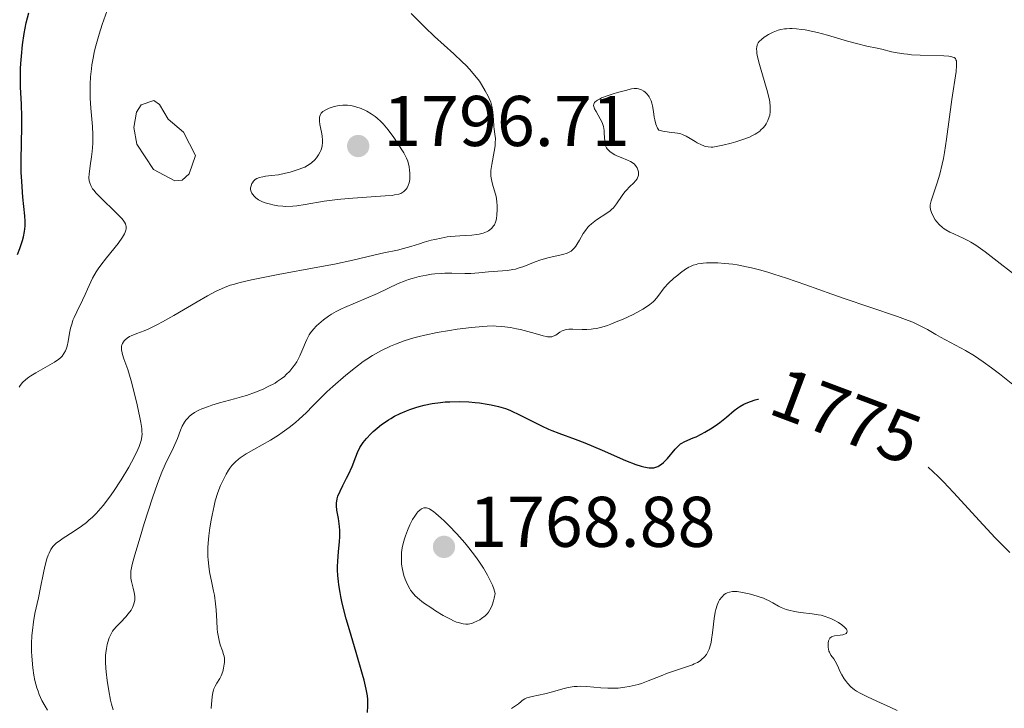
# Model space of a CAD drawing. Units: metres. Extents: x 680990 to 685523, y 4753559 to 4756648.
# Drawn here: x 682540 to 682678, y 4754426 to 4754523 of the extents above; entities that cross this region are included whole.
import ezdxf
from ezdxf.enums import TextEntityAlignment as Align

# ---------------------------------------------------------------- set-up
doc = ezdxf.new("R2010")
doc.units = ezdxf.units.M
doc.header["$MEASUREMENT"] = 0
doc.linetypes.add('DGN Style 3', pattern=[76.65224, 54.7516, -21.90064])
for name, color, linetype, lineweight in [('Carátula', 7, 'Continuous', 0), ('Elementos auxiliares', 7, 'Continuous', 0), ('Relieve y altimetría', 7, 'Continuous', 0), ('Textos de rotulación', 7, 'Continuous', 0)]:
    doc.layers.add(name, color=color, linetype=linetype, lineweight=lineweight)
doc.styles.add('Style-arial', font='arial.shx', dxfattribs={"bigfont": 'arialbig.shx'})
doc.styles.add('Style-ariali', font='ariali.shx', dxfattribs={"bigfont": 'arialibig.shx'})

# ---------------------------------------------------------------- blocks, each defined once
blk = doc.blocks.new('5PATER_1')
at = {"layer": 'Relieve y altimetría', "linetype": 'Continuous', "lineweight": 0}
h = blk.add_hatch(color=250, dxfattribs=at)
edge = h.paths.add_edge_path()
edge.add_ellipse((0, 0), major_axis=(-1.1, -1.11), ratio=0.999422, start_angle=0, end_angle=360)
blk = doc.blocks.new('5PATER')
at = {"layer": 'Relieve y altimetría', "linetype": 'Continuous', "lineweight": 0}
h = blk.add_hatch(color=250, dxfattribs=at)
edge = h.paths.add_edge_path()
edge.add_ellipse((0, 0), major_axis=(-1.1, -1.11), ratio=0.999422, start_angle=0, end_angle=360)

msp = doc.modelspace()

# ---------------------------------------------------------------- linework, layer by layer
at = {"layer": 'Carátula', "color": 7, "linetype": 'Continuous', "lineweight": 0}
msp.add_3dface([(681069.82, 4753559.31), (685523.22, 4753678.69), (685443.64, 4756647.64), (680990.24, 4756528.26)], dxfattribs=at)
at = {"layer": 'Elementos auxiliares', "color": 250, "linetype": 'Continuous', "lineweight": 0}
msp.add_3dface([(681942.92, 4753976.49), (685343.97, 4754067.66), (685281.34, 4756381.07), (681881.45, 4756289.9)], dxfattribs=at)
at = {"layer": 'Relieve y altimetría', "color": 36, "linetype": 'Continuous', "lineweight": 30, "flags": 128}
for points, elevation in [([(682539.6, 4754489.7), (682539.93, 4754490.57), (682540.29, 4754491.66), (682540.42, 4754492.17), (682540.56, 4754492.91), (682540.65, 4754493.65), (682540.66, 4754494.01), (682540.66, 4754494.38), (682540.63, 4754495.13), (682540.34, 4754497.74), (682540.22, 4754499.17), (682540.17, 4754499.94), (682540.11, 4754501.17), (682540.08, 4754503.1), (682540.13, 4754505.1), (682540.21, 4754507.72), (682540.21, 4754508.97), (682540.14, 4754510.73), (682540.01, 4754513.11), (682539.99, 4754514.42), (682540.02, 4754515.7), (682540.05, 4754516.38), (682540.12, 4754517.42), (682540.28, 4754519), (682540.51, 4754520.57), (682540.65, 4754521.33), (682540.81, 4754522.07), (682541.18, 4754523.46)], 1800), ([(682585.6, 4754458.46), (682585.86, 4754458.98), (682586.36, 4754460.1), (682586.88, 4754461.46), (682587.11, 4754462.04), (682587.46, 4754462.76), (682587.72, 4754463.19), (682587.92, 4754463.46), (682588.38, 4754464.02), (682588.97, 4754464.64), (682589.31, 4754464.97), (682589.88, 4754465.47), (682590.5, 4754465.97), (682590.83, 4754466.21), (682591.46, 4754466.62), (682591.78, 4754466.82), (682592.3, 4754467.11), (682593.11, 4754467.51), (682593.98, 4754467.88), (682594.44, 4754468.06), (682595.3, 4754468.35), (682595.75, 4754468.48), (682596.45, 4754468.66), (682597.56, 4754468.9), (682598.75, 4754469.06), (682599.38, 4754469.12), (682600.03, 4754469.15), (682601.36, 4754469.17), (682602.71, 4754469.11), (682603.6, 4754469.04), (682604.17, 4754468.98), (682605.25, 4754468.82), (682605.81, 4754468.72), (682606.85, 4754468.47), (682607.81, 4754468.18), (682608.42, 4754467.95), (682608.81, 4754467.79), (682609.61, 4754467.43), (682610.98, 4754466.73), (682612.87, 4754465.76), (682613.82, 4754465.32), (682614.3, 4754465.12), (682615.29, 4754464.75), (682617.55, 4754463.93), (682618.92, 4754463.39), (682621.33, 4754462.36), (682624.62, 4754460.94), (682626.03, 4754460.39), (682626.81, 4754460.13), (682627.16, 4754460.04), (682627.62, 4754459.95), (682627.9, 4754459.91), (682628.41, 4754459.91), (682628.56, 4754459.93), (682628.84, 4754459.99), (682629.11, 4754460.09), (682629.28, 4754460.18), (682629.62, 4754460.41), (682629.9, 4754460.65), (682630.45, 4754461.23), (682631.54, 4754462.5), (682632.05, 4754463.03), (682632.3, 4754463.24), (682632.47, 4754463.36), (682632.8, 4754463.56), (682633.31, 4754463.79), (682634.07, 4754464.08), (682634.49, 4754464.26), (682635.2, 4754464.6), (682635.7, 4754464.88), (682636.73, 4754465.5), (682637.47, 4754466), (682637.81, 4754466.26), (682638.72, 4754467), (682639.78, 4754467.9), (682640.3, 4754468.29), (682640.58, 4754468.47), (682641.15, 4754468.79), (682641.71, 4754469.05), (682642.07, 4754469.19), (682642.71, 4754469.4), (682643.11, 4754469.49), (682643.21, 4754469.5)], 1775), ([(682666.92, 4754460), (682667.64, 4754459.34), (682668.33, 4754458.68), (682669.04, 4754457.97), (682670.47, 4754456.45), (682674.59, 4754451.94), (682676.3, 4754450.15), (682678.32, 4754448.07)], 1775), ([(682588.51, 4754425.73), (682588.56, 4754426.64), (682588.57, 4754427.23), (682588.56, 4754427.53), (682588.51, 4754428.04), (682588.35, 4754428.98), (682588.05, 4754430.25), (682587.84, 4754431.05), (682586.94, 4754434.11), (682586, 4754437.26), (682585.56, 4754438.82), (682585, 4754440.98), (682584.79, 4754441.92), (682584.68, 4754442.5), (682584.51, 4754443.55), (682584.45, 4754444.02), (682584.38, 4754444.87), (682584.35, 4754445.62), (682584.35, 4754446.08), (682584.38, 4754446.92), (682584.48, 4754448.17), (682584.62, 4754449.61), (682584.67, 4754450.25), (682584.67, 4754451.15), (682584.63, 4754451.71), (682584.58, 4754452.08), (682584.46, 4754452.82), (682584.23, 4754453.98), (682584.18, 4754454.59), (682584.2, 4754455.02), (682584.22, 4754455.24), (682584.29, 4754455.58), (682584.39, 4754455.93), (682584.69, 4754456.66), (682585.06, 4754457.43), (682585.6, 4754458.46)], 1775)]:
    msp.add_lwpolyline(points, dxfattribs=dict(at, elevation=elevation))
at = {"layer": 'Relieve y altimetría', "color": 36, "linetype": 'Continuous', "lineweight": 0, "flags": 128}
for points, elevation in [([(682539.81, 4754471.16), (682539.96, 4754471.39), (682540.3, 4754471.81), (682540.77, 4754472.26), (682541.16, 4754472.56), (682541.45, 4754472.76), (682542.13, 4754473.19), (682544.76, 4754474.68), (682545.37, 4754475.09), (682545.66, 4754475.34), (682545.82, 4754475.51), (682546.08, 4754475.86), (682546.29, 4754476.27), (682546.38, 4754476.5), (682546.51, 4754476.89), (682546.66, 4754477.58), (682546.87, 4754478.74), (682547.01, 4754479.41), (682547.21, 4754480.14), (682547.34, 4754480.52), (682547.5, 4754480.9), (682547.86, 4754481.71), (682548.66, 4754483.34), (682549.04, 4754484.13), (682549.37, 4754484.89), (682549.82, 4754485.9), (682550.08, 4754486.42), (682550.57, 4754487.27), (682550.88, 4754487.73), (682551.23, 4754488.21), (682552.02, 4754489.24), (682553.64, 4754491.27), (682554.27, 4754492.14), (682554.55, 4754492.62), (682554.65, 4754492.83), (682554.75, 4754493.13), (682554.79, 4754493.32), (682554.79, 4754493.43), (682554.78, 4754493.66), (682554.75, 4754493.77), (682554.67, 4754494), (682554.55, 4754494.22), (682554.45, 4754494.37), (682554.2, 4754494.7), (682553.93, 4754495), (682553.3, 4754495.64), (682551.26, 4754497.57), (682550.57, 4754498.3), (682550.25, 4754498.69), (682550.09, 4754498.91), (682549.85, 4754499.34), (682549.68, 4754499.75), (682549.62, 4754499.99), (682549.58, 4754500.42), (682549.6, 4754500.97), (682549.64, 4754501.3), (682549.75, 4754502.09), (682549.94, 4754503.38), (682550.03, 4754504.09), (682550.12, 4754505.23), (682550.14, 4754505.81), (682550.13, 4754506.41), (682550.06, 4754507.61), (682549.83, 4754510.17), (682549.75, 4754511.55), (682549.73, 4754512.84), (682549.75, 4754513.51), (682549.81, 4754514.55), (682549.92, 4754515.64), (682550, 4754516.2), (682550.2, 4754517.36), (682550.32, 4754517.96), (682550.54, 4754518.89), (682550.8, 4754519.85), (682550.99, 4754520.51), (682551.41, 4754521.83), (682552.11, 4754523.8)], 1795), ([(682601.78, 4754516.62), (682600.58, 4754517.73), (682597.88, 4754520.17), (682596.52, 4754521.46), (682595.87, 4754522.11), (682594.65, 4754523.4)], 1790), ([(682644.83, 4754509.64), (682644.84, 4754510.13), (682644.83, 4754510.4), (682644.77, 4754510.99), (682644.71, 4754511.31), (682644.6, 4754511.84), (682644.46, 4754512.42), (682644.1, 4754513.69), (682643.33, 4754516.26), (682643.05, 4754517.34), (682642.97, 4754517.78), (682642.94, 4754518.04), (682642.93, 4754518.48), (682642.94, 4754518.67), (682643.03, 4754519), (682643.17, 4754519.28), (682643.29, 4754519.45), (682643.6, 4754519.76), (682644, 4754520.08), (682644.23, 4754520.24), (682644.6, 4754520.47), (682645.23, 4754520.78), (682645.7, 4754520.96), (682645.94, 4754521.04), (682646.32, 4754521.14), (682646.85, 4754521.23), (682647.13, 4754521.25), (682647.57, 4754521.28), (682647.88, 4754521.28), (682648.52, 4754521.24), (682649.22, 4754521.16), (682649.72, 4754521.08), (682650.8, 4754520.86), (682651.46, 4754520.71), (682652.86, 4754520.34), (682655.65, 4754519.54), (682656.88, 4754519.19), (682658.33, 4754518.83), (682659.78, 4754518.52), (682660.42, 4754518.38), (682661.8, 4754518.05), (682662.6, 4754517.88), (682663.52, 4754517.74), (682664.04, 4754517.68), (682664.6, 4754517.63), (682665.79, 4754517.56), (682669.13, 4754517.46), (682669.81, 4754517.42), (682670.07, 4754517.38), (682670.39, 4754517.3), (682670.56, 4754517.22), (682670.72, 4754517.08), (682670.81, 4754516.91), (682670.86, 4754516.77), (682670.9, 4754516.42), (682670.9, 4754516.1), (682670.83, 4754515.27), (682670.24, 4754511.36), (682669.49, 4754505.81), (682669.2, 4754503.98), (682669.04, 4754503.13), (682668.88, 4754502.34), (682668.53, 4754500.93), (682668.19, 4754499.75), (682667.61, 4754498.03), (682667.35, 4754497.23), (682667.26, 4754496.86), (682667.22, 4754496.67), (682667.2, 4754496.34), (682667.23, 4754496.02), (682667.27, 4754495.85), (682667.37, 4754495.57), (682667.6, 4754495.09), (682667.92, 4754494.58), (682668.13, 4754494.3), (682668.48, 4754493.89), (682668.91, 4754493.5), (682669.14, 4754493.32), (682669.4, 4754493.15), (682669.94, 4754492.85), (682670.52, 4754492.58), (682671.32, 4754492.23), (682671.71, 4754492.06), (682672.48, 4754491.69), (682672.89, 4754491.46), (682673.58, 4754491.02), (682674.89, 4754490.09), (682680.55, 4754485.72)], 1785), ([(682556.95, 4754465.4), (682556.83, 4754466.22), (682556.7, 4754466.96), (682556.33, 4754468.7), (682556.01, 4754470.08), (682555.48, 4754472.05), (682554.99, 4754473.63), (682554.45, 4754475.16), (682554.26, 4754475.73), (682554.2, 4754475.97), (682554.12, 4754476.39), (682554.11, 4754476.74), (682554.14, 4754476.94), (682554.17, 4754477.07), (682554.26, 4754477.3), (682554.4, 4754477.53), (682554.48, 4754477.64), (682554.62, 4754477.8), (682554.9, 4754478.03), (682555.26, 4754478.25), (682555.47, 4754478.35), (682556.29, 4754478.66), (682557.31, 4754479.06), (682557.97, 4754479.35), (682559.16, 4754479.93), (682559.87, 4754480.31), (682561.43, 4754481.18), (682564.71, 4754483.1), (682566.17, 4754483.95), (682567.26, 4754484.54), (682567.77, 4754484.79), (682568.52, 4754485.12), (682569.33, 4754485.41), (682569.77, 4754485.54), (682570.51, 4754485.74), (682572.32, 4754486.16), (682576.03, 4754486.9), (682581.56, 4754487.93), (682583.93, 4754488.38), (682586.45, 4754488.91), (682589.39, 4754489.63), (682590.8, 4754489.94), (682592.71, 4754490.34), (682593.55, 4754490.54), (682594.6, 4754490.83), (682595.8, 4754491.22), (682596.43, 4754491.42), (682597.41, 4754491.7), (682597.95, 4754491.83), (682598.8, 4754492.01), (682599.68, 4754492.16), (682600.12, 4754492.21), (682601.45, 4754492.32), (682603.09, 4754492.41), (682603.81, 4754492.49), (682604.13, 4754492.55), (682604.7, 4754492.69), (682605.18, 4754492.89), (682605.45, 4754493.04), (682605.61, 4754493.15), (682605.9, 4754493.39), (682606.15, 4754493.7), (682606.26, 4754493.86), (682606.42, 4754494.24), (682606.51, 4754494.53), (682606.55, 4754494.74), (682606.62, 4754495.2), (682606.66, 4754496.01), (682606.65, 4754496.46), (682606.6, 4754497.14), (682606.5, 4754497.81), (682606.43, 4754498.14), (682606.25, 4754498.75), (682606, 4754499.55), (682605.89, 4754499.97), (682605.81, 4754500.42), (682605.78, 4754500.65), (682605.77, 4754501.03), (682605.79, 4754501.43), (682605.9, 4754502.3), (682606.23, 4754504.09), (682606.36, 4754504.91), (682606.39, 4754505.28), (682606.4, 4754505.93), (682606.35, 4754506.52), (682606.25, 4754507.24), (682606.2, 4754507.61), (682606.13, 4754508.47), (682606.04, 4754509.63), (682605.95, 4754510.19), (682605.9, 4754510.46), (682605.75, 4754510.98), (682605.55, 4754511.49), (682605.39, 4754511.84), (682604.99, 4754512.59), (682604.48, 4754513.45), (682604.16, 4754513.93), (682603.55, 4754514.72), (682602.77, 4754515.62), (682602.3, 4754516.1), (682601.78, 4754516.62)], 1790), ([(682626.01, 4754500.01), (682626.21, 4754500.29), (682626.29, 4754500.43), (682626.37, 4754500.65), (682626.4, 4754500.8), (682626.41, 4754501.11), (682626.4, 4754501.26), (682626.33, 4754501.56), (682626.21, 4754501.84), (682626.11, 4754502.01), (682625.85, 4754502.33), (682625.68, 4754502.47), (682625.3, 4754502.72), (682624.87, 4754502.91), (682623.97, 4754503.25), (682623.39, 4754503.5), (682623.11, 4754503.65), (682622.74, 4754503.87), (682622.41, 4754504.11), (682622.27, 4754504.23), (682622.05, 4754504.48), (682621.96, 4754504.61), (682621.82, 4754504.88), (682621.76, 4754505.09), (682621.69, 4754505.58), (682621.67, 4754506.02), (682621.63, 4754506.7), (682621.6, 4754507.05), (682621.5, 4754507.6), (682621.42, 4754507.88), (682621.32, 4754508.16), (682621.06, 4754508.69), (682620.5, 4754509.67), (682620.28, 4754510.08), (682620.17, 4754510.4), (682620.14, 4754510.54), (682620.16, 4754510.74), (682620.25, 4754510.93), (682620.32, 4754511.02), (682620.54, 4754511.2), (682620.68, 4754511.29), (682620.94, 4754511.43), (682621.25, 4754511.58), (682622.02, 4754511.88), (682622.89, 4754512.17), (682623.49, 4754512.35), (682624.59, 4754512.65), (682625.44, 4754512.84), (682625.79, 4754512.89), (682626.23, 4754512.89), (682626.43, 4754512.86), (682626.56, 4754512.83), (682626.82, 4754512.73), (682627.17, 4754512.54), (682627.33, 4754512.41), (682627.58, 4754512.18), (682627.81, 4754511.9), (682627.91, 4754511.74), (682628.1, 4754511.38), (682628.18, 4754511.18), (682628.29, 4754510.84), (682628.37, 4754510.48), (682628.5, 4754509.67), (682628.62, 4754508.9), (682628.7, 4754508.51), (682628.86, 4754507.93), (682629.09, 4754507.36), (682629.24, 4754507.09), (682629.81, 4754506.95), (682630.7, 4754506.79), (682631.86, 4754506.67), (682632.33, 4754506.57), (682632.58, 4754506.48), (682633.1, 4754506.24), (682633.64, 4754505.94), (682634.32, 4754505.52), (682634.63, 4754505.33), (682635.22, 4754505.02), (682635.55, 4754504.88), (682635.75, 4754504.82), (682636.15, 4754504.74), (682636.58, 4754504.71), (682636.83, 4754504.72), (682637.28, 4754504.78), (682638.23, 4754504.97), (682639.38, 4754505.26), (682640.02, 4754505.45), (682641, 4754505.77), (682641.93, 4754506.13), (682642.34, 4754506.33), (682642.72, 4754506.53), (682642.95, 4754506.67), (682643.36, 4754506.96), (682643.54, 4754507.11), (682643.86, 4754507.42), (682644.12, 4754507.74), (682644.27, 4754507.97), (682644.52, 4754508.44), (682644.7, 4754508.93), (682644.76, 4754509.2), (682644.83, 4754509.64)], 1785), ([(682573.18, 4754500.38), (682573.05, 4754500.32), (682572.83, 4754500.19), (682572.56, 4754499.94), (682572.43, 4754499.75), (682572.35, 4754499.62), (682572.24, 4754499.33), (682572.17, 4754499.02), (682572.16, 4754498.86), (682572.21, 4754498.59), (682572.34, 4754498.3), (682572.44, 4754498.14), (682572.73, 4754497.8), (682572.93, 4754497.62), (682573.29, 4754497.33), (682573.86, 4754497.09), (682574.23, 4754496.95), (682574.95, 4754496.73), (682575.3, 4754496.65), (682575.98, 4754496.52), (682576.67, 4754496.45), (682577.12, 4754496.44), (682578.07, 4754496.48), (682578.62, 4754496.53), (682579.79, 4754496.7), (682582.45, 4754497.15), (682583.97, 4754497.36), (682584.79, 4754497.45), (682586.47, 4754497.59), (682589.68, 4754497.8), (682590.98, 4754497.89), (682591.95, 4754497.98), (682592.32, 4754498.03), (682592.9, 4754498.16), (682593.18, 4754498.25), (682593.33, 4754498.33), (682593.59, 4754498.5), (682593.81, 4754498.71), (682593.91, 4754498.83), (682594.05, 4754499.03), (682594.22, 4754499.36), (682594.35, 4754499.74), (682594.4, 4754499.95), (682594.43, 4754500.17), (682594.45, 4754500.64), (682594.44, 4754501.12), (682594.41, 4754501.43), (682594.33, 4754502.02), (682594.22, 4754502.52), (682594.14, 4754502.76), (682593.97, 4754503.15), (682593.58, 4754503.9), (682592.71, 4754505.28), (682592.19, 4754506.05), (682591.4, 4754507.14), (682590.73, 4754507.95), (682590.39, 4754508.29), (682589.88, 4754508.76), (682589.61, 4754508.98), (682589.02, 4754509.38), (682588.45, 4754509.72), (682588.14, 4754509.88), (682587.66, 4754510.09), (682586.91, 4754510.36), (682586.39, 4754510.48), (682586.13, 4754510.53), (682585.74, 4754510.57), (682585.35, 4754510.58), (682585.09, 4754510.57), (682584.58, 4754510.52), (682583.86, 4754510.37), (682583.42, 4754510.24), (682583.16, 4754510.14), (682582.69, 4754509.93), (682582.29, 4754509.68), (682582.14, 4754509.54), (682582.06, 4754509.45), (682581.93, 4754509.26), (682581.85, 4754509.05), (682581.81, 4754508.89), (682581.79, 4754508.55), (682581.8, 4754508.33), (682581.87, 4754507.86), (682582.08, 4754506.82), (682582.17, 4754506.3), (682582.23, 4754505.66), (682582.23, 4754505.36), (682582.18, 4754504.91), (682582.08, 4754504.48), (682582, 4754504.26), (682581.9, 4754504.05), (682581.66, 4754503.62), (682581.37, 4754503.22), (682581.15, 4754502.96), (682580.69, 4754502.52), (682580.51, 4754502.38), (682580.14, 4754502.14), (682579.75, 4754501.93), (682579.46, 4754501.81), (682578.83, 4754501.58), (682577.7, 4754501.22)], 1795), ([(682577.7, 4754501.22), (682577.07, 4754501.06), (682576.09, 4754500.86), (682575.09, 4754500.73), (682574.26, 4754500.64), (682573.89, 4754500.58), (682573.39, 4754500.46), (682573.18, 4754500.38)], 1795), ([(682561.77, 4754463.59), (682561.94, 4754464.02), (682562.38, 4754465.17), (682562.63, 4754465.74), (682562.95, 4754466.3), (682563.13, 4754466.57), (682563.43, 4754466.91), (682563.59, 4754467.07), (682563.87, 4754467.31), (682564.35, 4754467.65), (682564.92, 4754467.96), (682565.34, 4754468.15), (682566.27, 4754468.5), (682566.77, 4754468.66), (682567.81, 4754468.97), (682569.92, 4754469.54), (682570.92, 4754469.82), (682571.61, 4754470.03), (682572.86, 4754470.47), (682573.93, 4754470.92), (682574.55, 4754471.21), (682575.59, 4754471.76), (682575.91, 4754471.96), (682576.46, 4754472.33), (682576.91, 4754472.69), (682577.17, 4754472.93), (682577.64, 4754473.42), (682578.09, 4754473.96), (682578.31, 4754474.25), (682578.63, 4754474.73), (682578.93, 4754475.27), (682579.07, 4754475.56), (682579.48, 4754476.52), (682579.85, 4754477.41), (682580.05, 4754477.85), (682580.38, 4754478.47), (682580.56, 4754478.76), (682580.96, 4754479.28), (682581.39, 4754479.76), (682581.71, 4754480.05), (682582.37, 4754480.59), (682583.09, 4754481.11), (682583.48, 4754481.36), (682584.13, 4754481.73), (682584.89, 4754482.12), (682585.31, 4754482.32), (682589.93, 4754484.28), (682592.83, 4754485.64), (682593.77, 4754486.03), (682594.26, 4754486.21), (682594.75, 4754486.37), (682595.75, 4754486.64), (682596.78, 4754486.84), (682597.47, 4754486.95), (682597.92, 4754487), (682598.83, 4754487.07), (682599.33, 4754487.1), (682600.31, 4754487.11), (682602.13, 4754487.08), (682602.96, 4754487.08), (682604.08, 4754487.14), (682605.42, 4754487.27), (682606.08, 4754487.33), (682607.41, 4754487.41), (682608.11, 4754487.48), (682608.84, 4754487.6), (682609.21, 4754487.68), (682609.6, 4754487.79), (682610.39, 4754488.06), (682611.99, 4754488.68), (682612.78, 4754488.96), (682613.91, 4754489.29), (682615.82, 4754489.72), (682616.46, 4754489.92), (682616.74, 4754490.04), (682616.99, 4754490.2), (682617.11, 4754490.29), (682617.35, 4754490.51), (682617.46, 4754490.64), (682617.63, 4754490.87), (682617.8, 4754491.13), (682618.15, 4754491.73), (682618.68, 4754492.63), (682618.99, 4754493.09), (682619.35, 4754493.52), (682619.54, 4754493.73), (682619.86, 4754494.02), (682620.09, 4754494.2), (682620.56, 4754494.54), (682622, 4754495.49), (682622.44, 4754495.81), (682622.64, 4754495.98), (682622.9, 4754496.24), (682623.07, 4754496.42), (682623.36, 4754496.8), (682624.12, 4754497.95), (682624.51, 4754498.48), (682624.73, 4754498.72), (682625.18, 4754499.17), (682625.77, 4754499.73), (682626.01, 4754500.01)], 1785), ([(682566.65, 4754452.61), (682566.78, 4754453.31), (682567.07, 4754454.62), (682567.24, 4754455.28), (682567.6, 4754456.45), (682567.98, 4754457.45), (682568.24, 4754458.02), (682568.75, 4754459.01), (682569.08, 4754459.58), (682569.26, 4754459.84), (682569.55, 4754460.22), (682569.88, 4754460.58), (682570.06, 4754460.76), (682570.48, 4754461.12), (682570.72, 4754461.3), (682571.12, 4754461.58), (682571.57, 4754461.87), (682572.61, 4754462.48), (682574.94, 4754463.79), (682576.08, 4754464.48), (682576.61, 4754464.84), (682577.59, 4754465.54), (682578.46, 4754466.25), (682578.99, 4754466.71), (682579.94, 4754467.61), (682580.88, 4754468.55), (682582.13, 4754469.82), (682582.85, 4754470.51), (682583.68, 4754471.27), (682585.5, 4754472.85), (682586.85, 4754473.94), (682587.93, 4754474.75), (682588.45, 4754475.1), (682589.22, 4754475.6), (682589.62, 4754475.83), (682590.46, 4754476.29), (682591.74, 4754476.91), (682592.45, 4754477.21), (682593.65, 4754477.66), (682595.01, 4754478.08), (682595.76, 4754478.28), (682596.56, 4754478.46), (682598.25, 4754478.8), (682599.97, 4754479.09), (682601.08, 4754479.26), (682603.08, 4754479.51), (682604.63, 4754479.67), (682605.27, 4754479.71), (682606.12, 4754479.73), (682606.51, 4754479.72), (682607.29, 4754479.66), (682608.52, 4754479.5), (682609.35, 4754479.34), (682609.9, 4754479.22), (682610.94, 4754478.97), (682611.96, 4754478.67), (682613.07, 4754478.35), (682613.5, 4754478.24), (682613.7, 4754478.21), (682614.03, 4754478.2), (682614.32, 4754478.23), (682614.5, 4754478.29), (682614.84, 4754478.46), (682615.41, 4754478.85), (682615.76, 4754479.04), (682616.17, 4754479.19), (682616.41, 4754479.24), (682616.67, 4754479.27), (682617.24, 4754479.3), (682618.53, 4754479.25), (682619.2, 4754479.25), (682619.79, 4754479.28), (682620.08, 4754479.31), (682620.54, 4754479.38), (682621.27, 4754479.55), (682622.09, 4754479.81), (682622.54, 4754479.98), (682623.54, 4754480.38), (682624.25, 4754480.69), (682625.65, 4754481.35), (682626.61, 4754481.86), (682627.03, 4754482.09), (682627.4, 4754482.32), (682628, 4754482.73), (682628.45, 4754483.11), (682628.7, 4754483.35), (682629.11, 4754483.84), (682630.01, 4754485.04), (682630.6, 4754485.7), (682631.34, 4754486.4), (682631.9, 4754486.85), (682632.27, 4754487.14), (682633, 4754487.65), (682633.46, 4754487.93), (682633.69, 4754488.05), (682634.06, 4754488.21), (682634.46, 4754488.34), (682634.69, 4754488.39), (682635.19, 4754488.48), (682635.47, 4754488.51), (682635.94, 4754488.54)], 1780), ([(682635.94, 4754488.54), (682636.94, 4754488.56), (682637.52, 4754488.55), (682638.5, 4754488.48), (682639.6, 4754488.35), (682640.2, 4754488.26), (682641.5, 4754488.01), (682642.2, 4754487.85), (682643.32, 4754487.57), (682644.51, 4754487.24), (682645.35, 4754486.98), (682647.09, 4754486.42), (682649.81, 4754485.48), (682653.44, 4754484.19), (682655.18, 4754483.57), (682658.76, 4754482.36), (682662.63, 4754481.06), (682664.14, 4754480.5), (682664.78, 4754480.24), (682665.88, 4754479.72), (682666.82, 4754479.22), (682668.01, 4754478.53), (682668.65, 4754478.17), (682672.14, 4754476.28), (682673.39, 4754475.54), (682674.02, 4754475.14), (682674.62, 4754474.73), (682675.79, 4754473.89), (682676.88, 4754473.04), (682678.74, 4754471.54)], 1780), ([(682543.79, 4754426.07), (682543.45, 4754426.6), (682543, 4754427.4), (682542.62, 4754428.25), (682542.45, 4754428.71), (682542.3, 4754429.19), (682542.03, 4754430.22), (682541.88, 4754430.95), (682541.72, 4754431.95), (682541.66, 4754432.47), (682541.57, 4754433.64), (682541.55, 4754434.22), (682541.55, 4754435.37), (682541.61, 4754436.48), (682541.66, 4754437.17), (682541.82, 4754438.41), (682542.02, 4754439.55), (682542.52, 4754441.76), (682542.81, 4754443.19), (682543.22, 4754445.22), (682543.41, 4754446.12), (682543.69, 4754447.18), (682543.87, 4754447.71), (682543.99, 4754448.01), (682544.24, 4754448.5), (682544.51, 4754448.91), (682544.69, 4754449.11), (682545.04, 4754449.42), (682545.53, 4754449.78), (682545.84, 4754449.98), (682547.52, 4754451.05), (682548.53, 4754451.75), (682549.23, 4754452.29), (682549.57, 4754452.58), (682550.09, 4754453.04), (682550.59, 4754453.54), (682550.92, 4754453.89), (682551.55, 4754454.63), (682552.46, 4754455.79), (682553.03, 4754456.6), (682554.08, 4754458.22), (682555.13, 4754459.98), (682555.54, 4754460.71), (682556.21, 4754462.04), (682556.59, 4754462.89), (682556.84, 4754463.6), (682556.92, 4754463.92), (682556.98, 4754464.35), (682557, 4754464.58), (682556.99, 4754465.05), (682556.95, 4754465.4)], 1790), ([(682552.94, 4754426.1), (682552.74, 4754426.87), (682552.61, 4754427.45), (682552.36, 4754428.74), (682552.12, 4754430.2), (682551.97, 4754431.39), (682551.93, 4754431.93), (682551.89, 4754432.7), (682551.89, 4754433.41), (682551.9, 4754433.74), (682551.93, 4754434.06), (682552.01, 4754434.67), (682552.12, 4754435.22), (682552.21, 4754435.56), (682552.41, 4754436.17), (682552.68, 4754436.74), (682552.89, 4754437.08), (682553.05, 4754437.3), (682553.44, 4754437.76), (682553.98, 4754438.32), (682554.73, 4754439.1), (682555.07, 4754439.49), (682555.47, 4754440.04), (682555.66, 4754440.39), (682555.76, 4754440.61), (682555.91, 4754441.04), (682555.98, 4754441.48), (682555.99, 4754441.79), (682555.97, 4754442), (682555.89, 4754442.48), (682555.74, 4754443.12), (682555.52, 4754444.05), (682555.44, 4754444.51), (682555.41, 4754444.9), (682555.41, 4754445.11), (682555.45, 4754445.46), (682555.58, 4754446.16), (682555.68, 4754446.6), (682556, 4754447.77), (682556.73, 4754450.22), (682557.31, 4754452.12), (682558.47, 4754455.72), (682559.15, 4754457.71), (682559.53, 4754458.72), (682559.76, 4754459.31), (682560.23, 4754460.36), (682561.4, 4754462.76), (682561.77, 4754463.59)], 1785), ([(682566.64, 4754426.28), (682566.72, 4754426.88), (682566.81, 4754427.93), (682566.89, 4754428.52), (682566.97, 4754428.83), (682567.04, 4754429.02), (682567.21, 4754429.39), (682567.47, 4754429.83), (682567.87, 4754430.49), (682568.06, 4754430.86), (682568.28, 4754431.47), (682568.4, 4754431.9), (682568.49, 4754432.46), (682568.52, 4754432.73), (682568.51, 4754433.27), (682568.46, 4754433.62), (682568.4, 4754433.85), (682568.25, 4754434.33), (682567.93, 4754435.2), (682567.77, 4754435.78), (682567.62, 4754436.5), (682567.56, 4754436.93), (682567.52, 4754437.41), (682567.44, 4754438.48), (682567.34, 4754440.07), (682567.27, 4754440.89), (682567.12, 4754442.1), (682567.01, 4754442.68), (682566.77, 4754443.82), (682566.45, 4754445.36), (682566.32, 4754446.19), (682566.24, 4754447.07), (682566.21, 4754447.54), (682566.21, 4754448.29), (682566.22, 4754448.81), (682566.29, 4754449.88), (682566.34, 4754450.43), (682566.48, 4754451.53), (682566.65, 4754452.61)], 1780), ([(682637.23, 4754440.1), (682637.41, 4754440.73), (682637.62, 4754441.21), (682637.76, 4754441.47), (682638.06, 4754441.86), (682638.41, 4754442.19), (682638.64, 4754442.35), (682638.81, 4754442.43), (682639.16, 4754442.55), (682639.55, 4754442.62), (682639.78, 4754442.63), (682640.19, 4754442.61), (682640.98, 4754442.5), (682641.88, 4754442.3), (682642.38, 4754442.18), (682643.15, 4754441.95), (682643.9, 4754441.68), (682644.25, 4754441.53), (682644.58, 4754441.37), (682645.19, 4754441.04), (682645.97, 4754440.6), (682646.38, 4754440.4), (682647.05, 4754440.13), (682647.42, 4754440.02), (682648.23, 4754439.85), (682649.07, 4754439.72), (682650.68, 4754439.52), (682651.56, 4754439.39), (682651.96, 4754439.31), (682652.51, 4754439.16), (682653.04, 4754438.97), (682653.31, 4754438.86), (682653.67, 4754438.68), (682654.38, 4754438.28), (682654.86, 4754437.96), (682655.24, 4754437.64), (682655.38, 4754437.49), (682655.48, 4754437.35), (682655.53, 4754437.26), (682655.58, 4754437.1), (682655.55, 4754436.89), (682655.46, 4754436.78), (682655.37, 4754436.72), (682655.14, 4754436.62), (682654.98, 4754436.57), (682654.61, 4754436.52), (682653.84, 4754436.42), (682653.51, 4754436.34), (682653.38, 4754436.28), (682653.18, 4754436.11), (682653.06, 4754435.91), (682653, 4754435.75), (682652.94, 4754435.41), (682652.93, 4754435.04), (682652.94, 4754434.85), (682652.97, 4754434.56), (682653.05, 4754434.28), (682653.1, 4754434.15), (682653.32, 4754433.76), (682653.71, 4754433.21), (682653.91, 4754432.88), (682654.22, 4754432.3), (682654.63, 4754431.43), (682654.86, 4754430.99), (682655.19, 4754430.44), (682655.37, 4754430.18), (682655.65, 4754429.82), (682656.12, 4754429.32), (682656.61, 4754428.91), (682656.9, 4754428.71), (682657.41, 4754428.41), (682658.42, 4754427.9), (682659.76, 4754427.29), (682661.71, 4754426.43), (682662.58, 4754426.02)], 1770), ([(682608.67, 4754426.29), (682609.23, 4754426.65), (682609.63, 4754426.96), (682610, 4754427.28), (682610.15, 4754427.41), (682610.51, 4754427.64), (682610.79, 4754427.76), (682611, 4754427.83), (682611.54, 4754427.97), (682613.34, 4754428.35), (682614.4, 4754428.61), (682615.84, 4754429.04), (682616.6, 4754429.22), (682617.4, 4754429.35), (682617.82, 4754429.38), (682618.26, 4754429.39), (682619.18, 4754429.36), (682621.13, 4754429.18), (682622.11, 4754429.12), (682622.6, 4754429.11), (682623.56, 4754429.15), (682624.51, 4754429.25), (682625.13, 4754429.36), (682625.55, 4754429.44), (682626.37, 4754429.66), (682626.84, 4754429.8), (682627.76, 4754430.13), (682629.58, 4754430.86), (682630.47, 4754431.21), (682633.95, 4754432.4), (682634.22, 4754432.51), (682634.67, 4754432.73), (682635.03, 4754432.96), (682635.24, 4754433.11), (682635.6, 4754433.45), (682635.93, 4754433.85), (682636.08, 4754434.1), (682636.29, 4754434.56), (682636.48, 4754435.16), (682636.56, 4754435.52), (682636.64, 4754435.93), (682636.77, 4754436.87), (682637.01, 4754438.85), (682637.14, 4754439.73), (682637.23, 4754440.1)], 1770)]:
    msp.add_lwpolyline(points, dxfattribs=dict(at, elevation=elevation))
at = {"layer": 'Relieve y altimetría', "color": 252, "linetype": 'DGN Style 3', "lineweight": 0, "elevation": 1792.5, "flags": 128}
msp.add_lwpolyline([(682564.47, 4754503.56), (682563.59, 4754500.99), (682562.61, 4754500.12), (682561.6, 4754500), (682558.61, 4754501.59), (682556.25, 4754505.14), (682555.86, 4754507.48), (682556.21, 4754509.62), (682556.88, 4754510.63), (682558.63, 4754511.22), (682559.45, 4754510.68), (682560.64, 4754508.63), (682562.8, 4754506.8), (682564.47, 4754503.56)], dxfattribs=at)
at = {"layer": 'Relieve y altimetría', "color": 27, "linetype": 'DGN Style 3', "lineweight": 0, "elevation": 1770, "flags": 128}
msp.add_lwpolyline([(682606.38, 4754442.33), (682606.24, 4754441.7), (682606.14, 4754441.34), (682605.95, 4754440.73), (682605.84, 4754440.47), (682605.64, 4754440.05), (682605.42, 4754439.73), (682605.28, 4754439.55), (682604.97, 4754439.25), (682604.48, 4754438.86), (682604.22, 4754438.69), (682603.83, 4754438.47), (682603.41, 4754438.29), (682603.2, 4754438.22), (682602.81, 4754438.12), (682602.6, 4754438.09), (682602.27, 4754438.08), (682601.89, 4754438.11), (682601.69, 4754438.15), (682601.23, 4754438.28), (682600.98, 4754438.37), (682600.56, 4754438.54), (682600.11, 4754438.76), (682599.1, 4754439.3), (682598.04, 4754439.94), (682597.36, 4754440.38), (682596.51, 4754440.97), (682596.14, 4754441.24), (682595.78, 4754441.53), (682595.19, 4754442.05), (682594.76, 4754442.52), (682594.54, 4754442.82), (682594.42, 4754443.01), (682594.2, 4754443.41), (682593.91, 4754444.04), (682593.79, 4754444.37), (682593.62, 4754444.89), (682593.42, 4754445.7), (682593.3, 4754446.46), (682593.27, 4754446.85), (682593.26, 4754447.46), (682593.29, 4754448.07), (682593.33, 4754448.39), (682593.38, 4754448.71), (682593.52, 4754449.34), (682593.7, 4754449.98), (682593.83, 4754450.39), (682594.12, 4754451.16), (682594.46, 4754451.94), (682594.68, 4754452.4), (682594.83, 4754452.68), (682595.13, 4754453.18), (682595.43, 4754453.59), (682595.58, 4754453.76), (682595.82, 4754453.99), (682596.06, 4754454.16), (682596.18, 4754454.23), (682596.41, 4754454.32), (682596.54, 4754454.34), (682596.76, 4754454.32), (682597.03, 4754454.24), (682597.18, 4754454.17), (682597.54, 4754453.95), (682597.74, 4754453.81), (682598.09, 4754453.54), (682598.82, 4754452.9), (682599.24, 4754452.51), (682599.91, 4754451.85), (682601, 4754450.71), (682602.12, 4754449.43), (682602.68, 4754448.75), (682603.64, 4754447.5), (682604.09, 4754446.87), (682604.73, 4754445.9), (682605.3, 4754444.93), (682605.55, 4754444.45), (682605.99, 4754443.5), (682606.17, 4754443.02), (682606.38, 4754442.33)], dxfattribs=at)

# ---------------------------------------------------------------- block references
at = {"layer": 'Relieve y altimetría', "color": 250, "linetype": 'Continuous', "lineweight": 0}
for name, p in [('5PATER', (682587.22, 4754504.87, 1796.71)), ('5PATER_1', (682599.22, 4754448.87, 1768.88))]:
    msp.add_blockref(name, p, dxfattribs=at)

# ---------------------------------------------------------------- texts
at = {"layer": 'Textos de rotulación', "color": 250, "linetype": 'Continuous', "lineweight": 0, "style": 'Style-arial'}
for s, p in [('1796.71', (682590.72, 4754504.87, 1796.71)), ('1768.88', (682602.72, 4754448.87, 1768.88))]:
    msp.add_text(s, height=7, dxfattribs=at).set_placement(p)
at = {"layer": 'Textos de rotulación', "color": 27, "linetype": 'Continuous', "lineweight": 0, "style": 'Style-ariali'}
msp.add_text('1775', height=7, rotation=339.444, dxfattribs=at).set_placement((682655.45, 4754467.15, 1775), align=Align.MIDDLE_CENTER)

doc.saveas('drawing.dxf')
